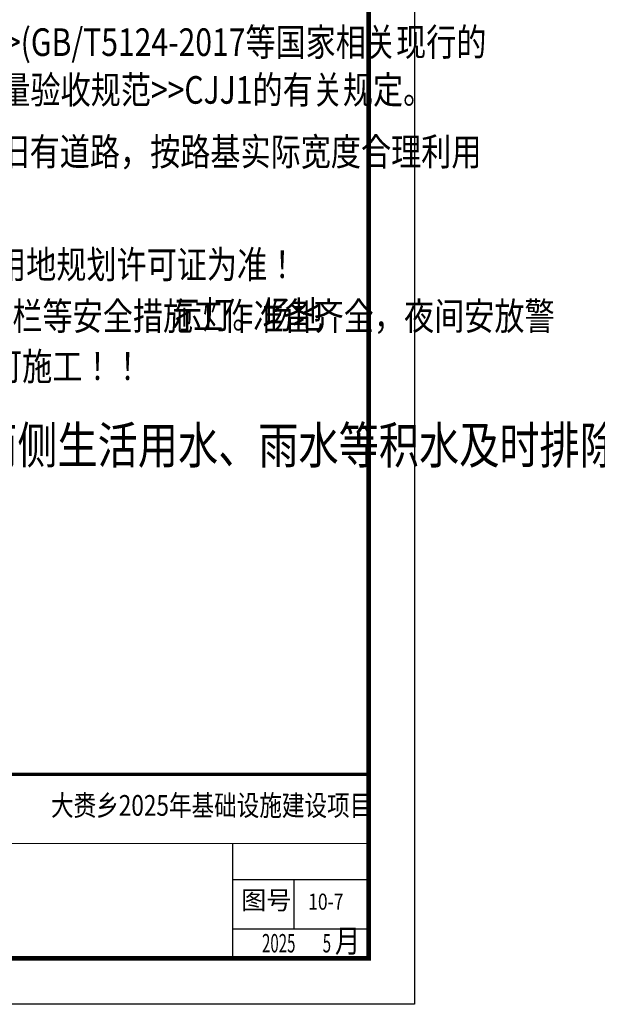
# Model space of a CAD drawing. Extents: x 542505 to 639137, y -185627 to 343619.
# Drawn here: x 594366 to 606922, y -2071 to 19330 of the extents above; entities that cross this region are included whole.
import ezdxf

# ---------------------------------------------------------------- set-up
doc = ezdxf.new("R2010")
doc.units = 0
doc.header["$LTSCALE"] = 1000
doc.header["$MEASUREMENT"] = 0
doc.layers.get('0').update_dxf_attribs({"linetype": 'CONTINUOUS'})
doc.layers.add('PUB_TEXT', color=7, linetype='CONTINUOUS')
doc.layers.add('PUB_TITLE', color=7, linetype='CONTINUOUS')
doc.styles.add('_HZTXT', font='txt.shx', dxfattribs={"width": 0.8, "bigfont": 'hztxt.shx'})
doc.styles.add('_SIMPLEX', font='SIMPLEX.shx', dxfattribs={"width": 0.8})

msp = doc.modelspace()

# ---------------------------------------------------------------- linework, layer by layer
for p, q in [((583951.8, 1422.3, 250), (601951.7, 1428.6, 250)), ((598991.1, 1428.6, 250), (598991.1, -1071.4, 250)), ((598991.1, 641.8, 250), (601951.7, 641.8, 250)), ((600328.6, 641.8, 250), (600328.6, -430.1, 250)), ((598991.1, -430.1, 250), (601951.7, -430.1, 250))]:
    msp.add_line(p, q)
at = {"const_width": 70, "elevation": 250}
msp.add_lwpolyline([(583951.8, 2922.3), (601951.7, 2928.6), (601951.7, -1071.4), (583951.8, -1077.7)], close=True, dxfattribs=at)
at = {"layer": 'PUB_TITLE', "elevation": 250}
msp.add_lwpolyline([(543551.7, -2071.4), (543551.7, 39928.6), (602951.7, 39928.6), (602951.7, -2071.4)], close=True, dxfattribs=at)
at = {"layer": 'PUB_TITLE', "const_width": 100, "elevation": 250}
msp.add_lwpolyline([(546051.7, -1071.4), (601951.7, -1071.4), (601951.7, 38928.6), (546051.7, 38928.6)], close=True, dxfattribs=at)

# ---------------------------------------------------------------- texts
at = {"style": '_HZTXT', "width": 0.8}
msp.add_text('10-7', height=350, dxfattribs=at).set_placement((600636, -15.5, 250))
at = {"insert": (599180.9, 391.7, 250), "char_height": 400, "width": 1009, "attachment_point": 1, "style": '_SIMPLEX'}
msp.add_mtext('\\f黑体|b0|i0|c134|p2;图号', dxfattribs=at)
at = {"layer": 'PUB_TEXT'}
for s, height, style, width, p in [('事宜，应严格按<<乡村道路工程技术规范>>(GB/T5124-2017等国家相关现行的 ', 600, '_HZTXT', 0.8, (581800.9, 18541.9, 250)), ('应合现行行业标准<<城镇道路工程施工与质量验收规范>>CJJ1的有关规定。', 600, '_HZTXT', 0.8, (581429.6, 17503.3, 250)), ('充分利用旧有道路，按路基实际宽度合理利用 ', 600, '_HZTXT', 0.8, (591307.3, 16160.3, 250)), ('十四、本项目为村屯道路，道路的走向、控制点以发包人指定及建没用地规划许可证为准！ ', 600, '_HZTXT', 0.8, (574206.8, 13707.6, 250)), ('十五. 施工时施工者应做好安全防护措施，公告牌、警示牌、（灯）护栏等安全措施工作准备齐全，夜间安放警 ', 600, '_HZTXT', 0.8, (574233, 12585.8, 250)), (' 示灯。场地 ', 600, '_HZTXT', 0.8, (597532.8, 12616.3, 250)), (' 平整、土基开挖，应查清地下－切隐蔽物及设施，经可靠处理后，方可施工！！ ', 600, '_HZTXT', 0.8, (573972.5, 11492.3, 250)), ('十六、日常使用时，发包人应组织有关人员将道路两侧生活用水、雨水等积水及时排除，以免影响 ', 800, '_HZTXT', 0.8, (574233, 9681.1, 250)), ('大赉乡2025年基础设施建设项目', 450, '_HZTXT', 0.8, (595046.6, 2026.8, 250)), ('月', 500, '_HZTXT', 0.8, (601218, -943.8, 250)), ('2025', 400, '_SIMPLEX', 0.6, (599633, -943.8, 250)), ('5', 400, '_SIMPLEX', 0.6, (600953, -943.8, 250))]:
    msp.add_text(s, height=height, dxfattribs=dict(at, style=style, width=width)).set_placement(p)

doc.saveas('drawing.dxf')
